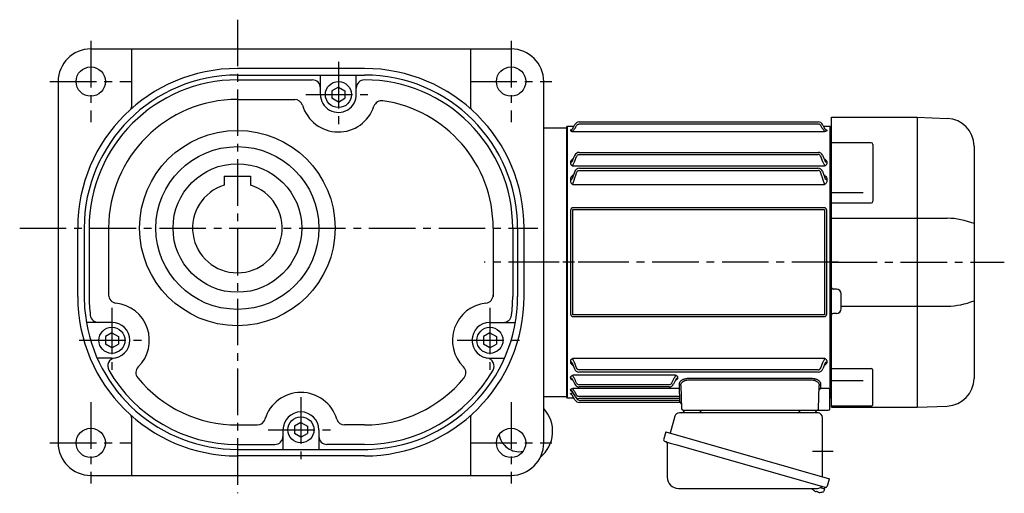
# Model space of a CAD drawing. Extents: x -842 to 1473, y 91 to 1143.
# Drawn here: x 868 to 1473, y 108 to 399 of the extents above; entities that cross this region are included whole.
import ezdxf

# ---------------------------------------------------------------- set-up
doc = ezdxf.new("R2010")
doc.units = 0
doc.header["$LTSCALE"] = 3
doc.header["$MEASUREMENT"] = 0
doc.linetypes.add('sekkei(A2)', pattern=[14.2875, 9.525, -1.5875, 1.5875, -1.5875])
doc.layers.get('0').update_dxf_attribs({"linetype": 'CONTINUOUS'})
doc.layers.add('CENTER', color=3, linetype='sekkei(A2)')

# ---------------------------------------------------------------- blocks, each defined once
blk = doc.blocks.new('A$C60F3761C')
for p, q in [((0.5, -89), (0.5, 89)), ((0.5, 89), (53, 89)), ((53, 89), (53, -89)), ((53.03, 89), (71.59, 88.35)), ((0, -82.99), (0, 83)), ((0.5, 82.97), (0, 82.99)), ((24.91, 73.37), (0.5, 73.37)), ((25.91, 72.37), (25.91, 37.4)), ((88, 71.36), (88, -71.36)), ((20, 42.53), (0.5, 42.53)), ((0.5, 36.4), (24.91, 36.4)), ((0.5, 26.98), (71.59, 26.98)), ((3.5, -16.5), (1.5, -16.5)), ((6.5, -28.5), (6.5, -19.5)), ((6.5, -26.98), (71.59, -26.98)), ((3.5, -31.5), (1.5, -31.5)), ((0.5, -65.36), (24.91, -65.36)), ((25.91, -87.37), (25.91, -66.36)), ((20, -72.98), (0.5, -72.98)), ((0, -82.99), (0.5, -82.97)), ((24.91, -88.37), (0.5, -88.37)), ((0.5, -89), (53, -89)), ((53.03, -89), (71.59, -88.35))]:
    blk.add_line(p, q)
for centre, radius, start, end in [((71, 71.36), 17, 0, 88), ((24.91, 72.37), 1, 0, 90), ((24.91, 37.4), 1, 270, 0), ((71.34, -16.69), 43.67, 67.57909, 89.67335), ((1.5, -15.5), 1, 180, 270), ((3.5, -19.5), 3, 0, 90), ((71.34, 16.69), 43.67, 270.32665, 292.42091), ((3.5, -28.5), 3, 270, 0), ((1.5, -32.5), 1, 90, 180), ((24.91, -66.36), 1, 0, 90), ((71, -71.36), 17, 272, 0), ((24.91, -87.37), 1, 270, 0)]:
    blk.add_arc(centre, radius, start, end)
at = {"layer": 'CENTER'}
blk.add_line((0, 0), (106.57, 0), dxfattribs=at)

msp = doc.modelspace()

# ---------------------------------------------------------------- linework, layer by layer
for p, q in [((911.98, 381), (1169.98, 381)), ((936.98, 381), (936.98, 345.46)), ((1144.98, 381), (1144.98, 345.46)), ((1079.98, 369), (1001.98, 369)), ((1001.98, 365), (1079.98, 365)), ((1052.98, 353), (1052.98, 365)), ((1074.98, 353), (1074.98, 365)), ((891.98, 361), (891.98, 139)), ((1001.98, 362), (1047.98, 362)), ((1063.98, 357.58), (1059.98, 355.27)), ((1063.98, 357.58), (1067.98, 355.27)), ((1189.98, 139), (1189.98, 361)), ((1059.98, 355.27), (1059.98, 350.73)), ((1063.98, 348.42), (1059.98, 350.73)), ((1063.98, 348.42), (1067.98, 350.73)), ((1067.98, 355.27), (1067.98, 350.73)), ((1001.98, 350), (1037.15, 350)), ((1189.98, 332.5), (1204.1, 332.5)), ((1204.1, 333), (1204.6, 333.5)), ((1204.1, 250), (1204.1, 333)), ((1204.6, 333.5), (1208.46, 333.5)), ((1204.6, 166.5), (1204.6, 333.5)), ((1211.72, 334.92), (1358.48, 334.92)), ((1211.74, 336.14), (1358.48, 336.14)), ((1361.74, 333.5), (1365.6, 333.5)), ((1365.6, 333.5), (1366.1, 333)), ((1365.6, 333.5), (1365.6, 171.87)), ((1366.1, 333), (1366.1, 167)), ((1206.38, 331.07), (1206.38, 330.92)), ((1207.82, 330.26), (1362.38, 330.26)), ((1363.82, 331.07), (1363.82, 330.92)), ((1211.72, 316.17), (1358.48, 316.17)), ((1211.85, 317.47), (1358.48, 317.47)), ((1361.08, 315.72), (1362.49, 312.5)), ((1206.38, 311.35), (1206.38, 310.92)), ((1207.71, 312.5), (1207.46, 311.81)), ((1207.75, 312.61), (1207.71, 312.5)), ((1207.82, 309.13), (1362.38, 309.13)), ((1362.49, 312.5), (1362.74, 311.81)), ((1363.82, 311.35), (1363.82, 310.92)), ((993.98, 302.8), (993.98, 297.31)), ((993.98, 302.8), (1009.98, 302.8)), ((1009.98, 302.8), (1009.98, 297.31)), ((1209.1, 305.86), (1207.46, 301.15)), ((1211.72, 306.39), (1358.48, 306.39)), ((1211.88, 307.75), (1358.48, 307.75)), ((1361.1, 305.86), (1362.74, 301.15)), ((1206.38, 300.77), (1206.38, 300.05)), ((1207.82, 297.77), (1362.38, 297.77)), ((1363.82, 300.77), (1363.82, 300.05)), ((1206.52, 281.91), (1206.52, 218.09)), ((1207.85, 217.9), (1207.85, 282.1)), ((1362.03, 283.41), (1208.17, 283.41)), ((1208.17, 282.39), (1362.03, 282.39)), ((1362.36, 282.1), (1362.36, 217.9)), ((1363.68, 218.09), (1363.68, 281.91)), ((903.98, 229), (903.98, 271)), ((907.98, 271), (907.98, 229)), ((910.98, 271), (910.98, 229)), ((922.98, 271), (922.98, 229.84)), ((1158.98, 271), (1158.98, 229)), ((1170.98, 271), (1170.98, 229)), ((1173.98, 271), (1173.98, 229)), ((1177.98, 229), (1177.98, 271)), ((1204.1, 167), (1204.1, 250)), ((1362.03, 217.61), (1208.17, 217.61)), ((924.98, 213), (909.35, 213)), ((1156.98, 213), (1172.61, 213)), ((1208.17, 216.59), (1362.03, 216.59)), ((924.98, 206.58), (920.98, 204.27)), ((924.98, 206.58), (928.98, 204.27)), ((1156.98, 206.58), (1152.98, 204.27)), ((1156.98, 206.58), (1160.98, 204.27)), ((920.98, 204.27), (920.98, 199.73)), ((924.98, 197.42), (920.98, 199.73)), ((924.98, 197.42), (928.98, 199.73)), ((928.98, 204.27), (928.98, 199.73)), ((1152.98, 204.27), (1152.98, 199.73)), ((1156.98, 197.42), (1152.98, 199.73)), ((1156.98, 197.42), (1160.98, 199.73)), ((1160.98, 204.27), (1160.98, 199.73)), ((924.98, 191), (916, 191)), ((1156.98, 191), (1165.96, 191)), ((1206.38, 189.08), (1206.38, 188.65)), ((1207.46, 188.19), (1207.71, 187.5)), ((1207.71, 187.5), (1208.8, 184.5)), ((1362.38, 190.87), (1207.82, 190.87)), ((1362.49, 187.5), (1361.4, 184.5)), ((1362.74, 188.19), (1362.49, 187.5)), ((1363.82, 189.08), (1363.82, 188.65)), ((1358.48, 182.53), (1211.62, 182.53)), ((1358.48, 183.83), (1211.72, 183.83)), ((1206.38, 179.15), (1206.38, 178.9)), ((1207.46, 178.36), (1207.63, 178.01)), ((1207.63, 178.01), (1209.03, 175.08)), ((1270.88, 180.52), (1207.82, 180.52)), ((1271.24, 178.36), (1269.68, 175.08)), ((1271.07, 178.01), (1271.01, 177.87)), ((1272.32, 178.9), (1272.32, 179.15)), ((1354.26, 178.5), (1278.95, 178.5)), ((1278.95, 177.68), (1354.26, 177.68)), ((1206.38, 171.51), (1206.38, 171.34)), ((1209.24, 167.66), (1207.46, 170.75)), ((1273.17, 172.41), (1207.82, 172.41)), ((1208, 169.74), (1207.82, 169.74)), ((1266.98, 174.63), (1211.72, 174.63)), ((1266.97, 173.36), (1211.74, 173.36)), ((1273.2, 170.62), (1273.31, 167.4)), ((1274.07, 174.33), (1274.57, 159.97)), ((1358.64, 159.97), (1359.14, 174.33)), ((1364.6, 172.49), (1360.04, 172.49)), ((1365.6, 171.64), (1365.6, 171.87)), ((1365.6, 160), (1365.6, 171.64)), ((1189.98, 167.5), (1204.1, 167.5)), ((1204.6, 166.5), (1204.1, 167)), ((1208.49, 166.5), (1204.6, 166.5)), ((1206.38, 169.08), (1206.38, 168.93)), ((1209.13, 165.38), (1207.5, 168.26)), ((1209.85, 166.63), (1209.6, 167.09)), ((1273.31, 167.4), (1211.72, 167.4)), ((1273.47, 163.86), (1211.74, 163.86)), ((1273.39, 166.16), (1211.84, 166.16)), ((1273.39, 165.08), (1212.47, 165.08)), ((1273.35, 166.16), (1273.39, 165.08)), ((1273.38, 166.26), (1273.38, 166.23)), ((1273.46, 163.91), (1273.46, 163.89)), ((1366.1, 167), (1365.6, 166.5)), ((1275.57, 159), (1279.56, 159)), ((1279.56, 159), (1353.64, 159)), ((1353.64, 159), (1357.64, 159)), ((1357.64, 159), (1359.63, 159)), ((1359.63, 159), (1364.6, 159)), ((936.98, 154.54), (936.98, 119)), ((1040.98, 151.58), (1036.98, 149.27)), ((1040.98, 151.58), (1044.98, 149.27)), ((1144.98, 154.54), (1144.98, 119)), ((1001.98, 150), (1014.21, 150)), ((1029.98, 147), (1029.98, 135)), ((1036.98, 149.27), (1036.98, 144.73)), ((1044.98, 149.27), (1044.98, 144.73)), ((1051.98, 147), (1051.98, 135)), ((1079.98, 150), (1067.76, 150)), ((1040.98, 142.42), (1036.98, 144.73)), ((1040.98, 142.42), (1044.98, 144.73)), ((1001.98, 138), (1024.98, 138)), ((1001.98, 135), (1081.98, 135)), ((1079.98, 138), (1056.98, 138)), ((1079.98, 131), (1001.98, 131)), ((911.98, 119), (1169.98, 119)), ((1355.89, 109.7), (1355.88, 109.68)), ((1356.9, 109.15), (1357.24, 109.05)), ((1357.24, 109.05), (1357.31, 109.29)), ((1358.3, 109.01), (1358.23, 108.77)), ((1359.68, 111.49), (1362.41, 110.71)), ((1362.41, 110.71), (1361.98, 109.23)), ((1362.48, 111.73), (1362.21, 110.77)), ((1358.23, 108.77), (1358.57, 108.67)), ((1359.71, 108.58), (1359.71, 108.6))]:
    msp.add_line(p, q)
at = {"color": 7, "linetype": 'Continuous', "lineweight": 25}
for p, q in [((1358.29, 157.5), (1273.37, 157.5)), ((1270.48, 155.32), (1267.55, 144.98)), ((1361.1, 118.16), (1361.1, 154.5)), ((1264.88, 145.75), (1263.64, 141.43)), ((1264.88, 145.75), (1365.33, 116.95)), ((1265.78, 138.86), (1265.78, 117.95)), ((1271.74, 137.75), (1362.48, 111.73)), ((1364.09, 112.62), (1365.33, 116.95)), ((1272.78, 110.95), (1356.99, 110.95))]:
    msp.add_line(p, q, dxfattribs=at)
at = {"flags": 128}
for points in [[(1273.07, 175.19), (1273.1, 174.21), (1273.13, 173.28), (1273.17, 172.41)], [(1273.17, 172.41), (1273.17, 172.23), (1273.17, 171.99), (1273.18, 171.7), (1273.18, 171.37), (1273.19, 171), (1273.2, 170.62)], [(1360.04, 172.49), (1360.07, 173.34), (1360.1, 174.24), (1360.14, 175.19)], [(1273.31, 167.4), (1273.32, 167.15), (1273.34, 166.91), (1273.35, 166.7), (1273.36, 166.51), (1273.37, 166.37), (1273.38, 166.26)], [(1273.38, 166.23), (1273.38, 166.18), (1273.39, 166.16)], [(1273.39, 165.08), (1273.4, 164.85), (1273.42, 164.63), (1273.43, 164.43), (1273.44, 164.25), (1273.45, 164.1), (1273.46, 163.99), (1273.46, 163.91)], [(1273.46, 163.89), (1273.47, 163.86), (1273.47, 163.86)]]:
    msp.add_lwpolyline(points, dxfattribs=at)
at = {"color": 7, "linetype": 'Continuous', "lineweight": 25, "flags": 128}
msp.add_lwpolyline([(1264.53, 139.82), (1264.58, 139.8), (1264.74, 139.76), (1265, 139.68), (1265.35, 139.58), (1265.8, 139.45), (1266.34, 139.3), (1266.96, 139.12), (1267.64, 138.92), (1268.39, 138.71), (1269.18, 138.48), (1270.01, 138.25), (1270.87, 138), (1271.74, 137.75)], dxfattribs=at)
for centre, radius in [((911.98, 361), 9), ((1169.98, 361), 9), ((1063.98, 353), 8), ((1001.98, 271), 60), ((1001.98, 271), 50), ((1001.98, 271), 39.5), ((924.98, 202), 8), ((1156.98, 202), 8), ((1040.98, 147), 8), ((911.98, 139), 9), ((1169.98, 139), 9)]:
    msp.add_circle(centre, radius)
for centre, radius, start, end in [((911.98, 361), 20, 90, 179.9944), ((1169.98, 361), 20, 0, 90), ((1001.98, 271), 98, 90, 180), ((1079.98, 271), 98, 0, 90), ((1001.98, 271), 94, 90, 180), ((1079.98, 271), 94, 0, 90), ((1001.98, 271), 91, 90, 180), ((1047.98, 357), 5, 0, 90), ((1079.98, 357), 5, 90, 180), ((1079.98, 271), 91, 0, 89.99967), ((1063.98, 353), 11, 180, 1.88166), ((1001.98, 271), 79, 90, 180), ((934.48, 345.46), 2.5, 312.1939, 0), ((1037.15, 345), 5, 16.59887, 90), ((1063.98, 353), 23, 196.59911, 341.76361), ((1090.57, 344.24), 5, 81.76891, 161.7643), ((1079.98, 271), 79, 0, 81.7693), ((1147.48, 345.46), 2.5, 180, 227.80609), ((1211.74, 333.14), 3, 90, 150.49081), ((1358.46, 333.14), 3, 29.50918, 89.99998), ((1211.85, 314.47), 3, 90, 155.39882), ((1358.36, 314.47), 3, 24.60116, 89.99998), ((1211.88, 304.75), 3, 90, 158.16171), ((1358.32, 304.75), 3, 21.83828, 89.99998), ((1001.98, 271), 27.5, 106.9124, 73.08755), ((927.98, 229.84), 5, 180, 263.8501), ((1153.98, 229.84), 5, 276.1499, 0), ((1001.98, 229), 98, 180, 270), ((1001.98, 229), 94, 180, 187.10001), ((1001.98, 229), 91, 180, 187.3493), ((924.98, 202), 23, 314.80716, 83.85001), ((1079.98, 229), 98, 270, 0), ((1079.98, 229), 94, 270, 0), ((1156.98, 202), 23, 96.15121, 225.19341), ((1079.98, 229), 91, 352.65097, 0), ((1001.98, 229), 94, 187.09979, 270), ((916.69, 218), 5, 187.3493, 270), ((924.98, 202), 11, 270, 90), ((1156.98, 202), 11, 90, 270), ((1165.27, 218), 5, 270, 352.65079), ((927.4, 186.18), 5, 98.68579, 209.8589), ((1154.56, 186.18), 5, 330.14142, 81.315), ((1001.98, 229), 91, 209.8589, 270), ((944.71, 182.13), 5, 134.8047, 219.2953), ((1079.98, 229), 91, 270, 330.14151), ((1137.25, 182.13), 5, 320.70526, 45.19283), ((1211.62, 185.53), 3, 199.98189, 270), ((1358.58, 185.53), 3, 270, 340.01811), ((1001.98, 229), 79, 219.2954, 270), ((1079.98, 229), 79, 270, 320.70499), ((1040.98, 147), 23, 16.60066, 163.39951), ((1211.74, 176.36), 3, 205.44605, 270), ((1266.97, 176.36), 3, 270, 334.55561), ((1360, 171.53), 0.963, 87.70865, 175.87548), ((1211.74, 166.86), 3, 209.49179, 270), ((1211.84, 169.16), 3, 209.97481, 270), ((1212.47, 168.08), 3, 209.07557, 270), ((1273.47, 162.86), 1, 2, 90.1462), ((1040.98, 147), 11, 0, 180), ((1174.98, 146.08), 20.5, 309.19091, 42.97028), ((1275.57, 160), 1, 182, 270), ((1357.64, 160), 1, 270, 358), ((1364.6, 160), 1, 270, 0), ((934.48, 154.54), 2.5, 0, 47.80609), ((1014.15, 155), 5, 270, 343.39801), ((1067.81, 155), 5, 196.6013, 270), ((1147.48, 154.54), 2.5, 132.19391, 180), ((911.98, 139), 20, 180, 270), ((1024.98, 143), 5, 270, 0), ((1056.98, 143), 5, 180, 270), ((1174.98, 146.08), 12.5, 188.70166, 280.81055), ((1169.98, 139), 20, 270, 0), ((1359.5, 115.08), 6.5, 219.44083, 236.13313), ((1359.5, 115.08), 6.48, 236.16058, 246.29895), ((1359.78, 116.03), 7.18, 249.88141, 258.11002), ((1359.5, 115.08), 6.5, 271.8583, 290.35408), ((1361.64, 109.32), 0.36, 290.35408, 343.99571), ((1359.5, 115.08), 6.48, 261.69248, 271.83085)]:
    msp.add_arc(centre, radius, start, end)
at = {"color": 7, "linetype": 'Continuous', "lineweight": 25}
for centre, radius, start, end in [((1273.37, 154.5), 3, 90, 164.17647), ((1274.6, 159.5), 2, 270, 345.52249), ((1287.6, 159.5), 2, 194.47751, 270), ((1345.6, 159.5), 2, 270, 345.52249), ((1358.6, 159.47), 2, 193.73718, 264.26083), ((1358.1, 154.5), 3, 0, 84.26083), ((1264.89, 141.07), 1.3, 164, 254), ((1264.98, 138.86), 0.8, 0, 74), ((1272.78, 117.95), 7, 180, 270), ((1356.99, 117.95), 7, 270, 301.53344), ((1361.07, 111.3), 0.8, 74, 121.53344), ((1362.84, 112.98), 1.3, 254, 344)]:
    msp.add_arc(centre, radius, start, end, dxfattribs=at)
for points, knots in [([(1207.46, 331.67), (1207.87, 332.4), (1208.28, 333.12), (1208.69, 333.85), (1208.84, 334.1), (1208.98, 334.35), (1209.12, 334.61), (1209.12, 334.61), (1209.13, 334.62), (1209.13, 334.62)], [0, 0, 0, 0, 0.0025, 0.0025, 0.0025, 0.003373184, 0.003373184, 0.003373184, 0.003386939, 0.003386939, 0.003386939, 0.003386939]), ([(1210.2, 334.01), (1210.28, 334.14), (1210.37, 334.27), (1210.59, 334.49), (1210.71, 334.59), (1210.97, 334.75), (1211.11, 334.81), (1211.41, 334.89), (1211.56, 334.92), (1211.72, 334.92)], [0, 0, 0, 0, 0.25, 0.25, 0.5, 0.5, 0.75, 0.75, 1, 1, 1, 1]), ([(1360, 334.01), (1359.92, 334.14), (1359.83, 334.27), (1359.62, 334.49), (1359.49, 334.59), (1359.23, 334.75), (1359.09, 334.81), (1358.79, 334.89), (1358.64, 334.92), (1358.48, 334.92)], [0, 0, 0, 0, 0.25, 0.25, 0.5, 0.5, 0.75, 0.75, 1, 1, 1, 1]), ([(1362.74, 331.67), (1362.33, 332.4), (1361.92, 333.12), (1361.51, 333.85), (1361.37, 334.1), (1361.22, 334.35), (1361.08, 334.61), (1361.08, 334.61), (1361.08, 334.62), (1361.07, 334.62)], [0, 0, 0, 0, 0.0025, 0.0025, 0.0025, 0.003373184, 0.003373184, 0.003373184, 0.003386939, 0.003386939, 0.003386939, 0.003386939]), ([(1206.38, 331.07), (1206.6, 331.07), (1206.82, 331.12), (1207.19, 331.33), (1207.35, 331.49), (1207.46, 331.67)], [0, 0, 0, 0, 0.5, 0.5, 1, 1, 1, 1]), ([(1207.32, 331.48), (1207.06, 331.45), (1206.73, 331.35), (1206.43, 331.21), (1206.39, 331.11), (1206.38, 331.07)], [0.1207452, 0.1207452, 0.1207452, 0.1207452, 0.5094157, 0.7569094, 1, 1, 1, 1]), ([(1206.38, 330.92), (1206.38, 330.86), (1206.41, 330.8), (1206.54, 330.67), (1206.63, 330.61), (1206.88, 330.49), (1207.03, 330.44), (1207.3, 330.36), (1207.4, 330.34), (1207.6, 330.3), (1207.71, 330.28), (1207.82, 330.26)], [0, 0, 0, 0, 0.25, 0.25, 0.5, 0.5, 0.75, 0.75, 0.875, 0.875, 1, 1, 1, 1]), ([(1207.82, 330.26), (1207.82, 330.33), (1207.87, 330.44), (1207.99, 330.65), (1208.03, 330.72), (1208.14, 330.88), (1208.2, 330.96), (1208.39, 331.21), (1208.53, 331.39), (1208.83, 331.75), (1208.99, 331.93), (1209.15, 332.11)], [0, 0, 0, 0, 0.25, 0.25, 0.375, 0.375, 0.5, 0.5, 0.75, 0.75, 1, 1, 1, 1]), ([(1362.38, 330.26), (1362.38, 330.33), (1362.33, 330.44), (1362.22, 330.65), (1362.17, 330.72), (1362.06, 330.88), (1362, 330.96), (1361.82, 331.21), (1361.67, 331.39), (1361.37, 331.75), (1361.21, 331.93), (1361.05, 332.11)], [0, 0, 0, 0, 0.25, 0.25, 0.375, 0.375, 0.5, 0.5, 0.75, 0.75, 1, 1, 1, 1]), ([(1363.82, 330.92), (1363.82, 330.86), (1363.79, 330.8), (1363.67, 330.67), (1363.57, 330.61), (1363.33, 330.49), (1363.17, 330.44), (1362.9, 330.36), (1362.81, 330.34), (1362.6, 330.3), (1362.49, 330.28), (1362.38, 330.26)], [0, 0, 0, 0, 0.25, 0.25, 0.5, 0.5, 0.75, 0.75, 0.875, 0.875, 1, 1, 1, 1]), ([(1363.82, 331.07), (1363.6, 331.07), (1363.39, 331.12), (1363.01, 331.33), (1362.85, 331.49), (1362.74, 331.67)], [0, 0, 0, 0, 0.5, 0.5, 1, 1, 1, 1]), ([(1362.88, 331.48), (1363.14, 331.45), (1363.47, 331.35), (1363.78, 331.21), (1363.81, 331.11), (1363.82, 331.07)], [0.1207452, 0.1207452, 0.1207452, 0.1207452, 0.5094157, 0.7569094, 1, 1, 1, 1]), ([(1207.75, 312.61), (1207.92, 313.01), (1208.3, 313.95), (1208.79, 315), (1209.07, 315.61), (1209.08, 315.64), (1209.1, 315.68), (1209.12, 315.72)], [0, 0, 0, 0, 0.421718, 1, 1, 1, 1.036293, 1.036293, 1.036293, 1.036293]), ([(1210.2, 314.97), (1210.34, 315.29), (1210.53, 315.58), (1210.92, 315.91), (1211.06, 316.01), (1211.38, 316.14), (1211.55, 316.17), (1211.72, 316.17)], [0, 0, 0, 0, 0.5, 0.5, 0.75, 0.75, 1, 1, 1, 1]), ([(1360, 314.97), (1359.87, 315.29), (1359.67, 315.58), (1359.29, 315.91), (1359.14, 316.01), (1358.82, 316.14), (1358.66, 316.17), (1358.48, 316.17)], [0, 0, 0, 0, 0.5, 0.5, 0.75, 0.75, 1, 1, 1, 1]), ([(1208.06, 313.35), (1207.84, 313.26), (1207.26, 313), (1206.75, 312.45), (1206.43, 311.86), (1206.4, 311.52), (1206.38, 311.35)], [0, 0, 0, 0, 0.220009, 0.582166, 0.794438, 1, 1, 1, 1]), ([(1206.38, 311.35), (1206.6, 311.35), (1206.82, 311.4), (1207.19, 311.56), (1207.35, 311.67), (1207.46, 311.81)], [0, 0, 0, 0, 0.5, 0.5, 1, 1, 1, 1]), ([(1206.49, 310.34), (1206.54, 310.21), (1206.6, 310.09), (1206.77, 309.86), (1206.86, 309.75), (1207.09, 309.54), (1207.22, 309.44), (1207.43, 309.31), (1207.51, 309.27), (1207.66, 309.2), (1207.74, 309.16), (1207.82, 309.13)], [0, 0, 0, 0, 0.25, 0.25, 0.5, 0.5, 0.75, 0.75, 0.875, 0.875, 1, 1, 1, 1]), ([(1207.82, 309.13), (1207.82, 309.23), (1207.84, 309.33), (1207.89, 309.55), (1207.93, 309.67), (1208.07, 310.02), (1208.2, 310.25), (1208.35, 310.48)], [0, 0, 0, 0, 0.25, 0.25, 0.5, 0.5, 1, 1, 1, 1]), ([(1362.38, 309.13), (1362.38, 309.23), (1362.37, 309.33), (1362.32, 309.55), (1362.28, 309.67), (1362.13, 310.02), (1362.01, 310.25), (1361.86, 310.48)], [0, 0, 0, 0, 0.25, 0.25, 0.5, 0.5, 1, 1, 1, 1]), ([(1362.14, 313.35), (1362.36, 313.26), (1362.94, 313), (1363.46, 312.45), (1363.78, 311.86), (1363.81, 311.52), (1363.82, 311.35)], [0, 0, 0, 0, 0.220009, 0.582166, 0.794438, 1, 1, 1, 1]), ([(1363.71, 310.34), (1363.66, 310.21), (1363.6, 310.09), (1363.44, 309.86), (1363.34, 309.75), (1363.11, 309.54), (1362.98, 309.44), (1362.77, 309.31), (1362.7, 309.27), (1362.54, 309.2), (1362.46, 309.16), (1362.38, 309.13)], [0, 0, 0, 0, 0.25, 0.25, 0.5, 0.5, 0.75, 0.75, 0.875, 0.875, 1, 1, 1, 1]), ([(1363.82, 311.35), (1363.6, 311.35), (1363.39, 311.4), (1363.01, 311.56), (1362.85, 311.67), (1362.74, 311.81)], [0, 0, 0, 0, 0.5, 0.5, 1, 1, 1, 1]), ([(1208.27, 303.73), (1207.96, 303.52), (1207.27, 303.07), (1206.56, 302.04), (1206.44, 301.21), (1206.38, 300.77)], [0, 0, 0, 0, 0.279154, 0.619545, 1, 1, 1, 1]), ([(1210.2, 304.97), (1210.27, 305.14), (1210.34, 305.31), (1210.52, 305.63), (1210.63, 305.78), (1210.88, 306.05), (1211.02, 306.17), (1211.27, 306.3), (1211.36, 306.33), (1211.54, 306.38), (1211.63, 306.39), (1211.72, 306.39)], [0, 0, 0, 0, 0.25, 0.25, 0.5, 0.5, 0.75, 0.75, 0.875, 0.875, 1, 1, 1, 1]), ([(1360, 304.97), (1359.94, 305.14), (1359.86, 305.31), (1359.68, 305.63), (1359.58, 305.78), (1359.33, 306.05), (1359.18, 306.17), (1358.93, 306.3), (1358.85, 306.33), (1358.67, 306.38), (1358.58, 306.39), (1358.48, 306.39)], [0, 0, 0, 0, 0.25, 0.25, 0.5, 0.5, 0.75, 0.75, 0.875, 0.875, 1, 1, 1, 1]), ([(1361.94, 303.73), (1362.25, 303.52), (1362.93, 303.07), (1363.64, 302.04), (1363.76, 301.21), (1363.82, 300.77)], [0, 0, 0, 0, 0.279154, 0.619545, 1, 1, 1, 1]), ([(1206.38, 300.77), (1206.6, 300.77), (1206.82, 300.81), (1207.19, 300.94), (1207.35, 301.04), (1207.46, 301.15)], [0, 0, 0, 0, 0.5, 0.5, 1, 1, 1, 1]), ([(1206.38, 300.05), (1206.38, 299.8), (1206.41, 299.54), (1206.54, 299.04), (1206.64, 298.8), (1206.8, 298.58)], [0, 0, 0, 0, 0.5, 0.5, 1, 1, 1, 1]), ([(1206.8, 298.58), (1206.93, 298.41), (1207.07, 298.26), (1207.33, 298.05), (1207.42, 297.99), (1207.61, 297.87), (1207.72, 297.82), (1207.82, 297.77)], [0, 0, 0, 0, 0.5, 0.5, 0.75, 0.75, 1, 1, 1, 1]), ([(1207.82, 297.77), (1207.82, 297.85), (1207.83, 297.94), (1207.86, 298.12), (1207.88, 298.21), (1207.96, 298.48), (1208.04, 298.67), (1208.13, 298.84)], [0, 0, 0, 0, 0.25, 0.25, 0.5, 0.5, 1, 1, 1, 1]), ([(1362.38, 297.77), (1362.38, 297.85), (1362.37, 297.94), (1362.34, 298.12), (1362.32, 298.21), (1362.24, 298.48), (1362.16, 298.67), (1362.07, 298.84)], [0, 0, 0, 0, 0.25, 0.25, 0.5, 0.5, 1, 1, 1, 1]), ([(1363.4, 298.58), (1363.28, 298.41), (1363.13, 298.26), (1362.87, 298.05), (1362.78, 297.99), (1362.59, 297.87), (1362.48, 297.82), (1362.38, 297.77)], [0, 0, 0, 0, 0.5, 0.5, 0.75, 0.75, 1, 1, 1, 1]), ([(1363.82, 300.77), (1363.6, 300.77), (1363.39, 300.81), (1363.01, 300.94), (1362.85, 301.04), (1362.74, 301.15)], [0, 0, 0, 0, 0.5, 0.5, 1, 1, 1, 1]), ([(1363.82, 300.05), (1363.82, 299.8), (1363.8, 299.54), (1363.67, 299.04), (1363.57, 298.8), (1363.4, 298.58)], [0, 0, 0, 0, 0.5, 0.5, 1, 1, 1, 1]), ([(1208.17, 283.41), (1207.95, 283.41), (1207.73, 283.38), (1207.43, 283.28), (1207.33, 283.23), (1207.15, 283.13), (1207.06, 283.07), (1206.91, 282.93), (1206.84, 282.85), (1206.72, 282.68), (1206.67, 282.59), (1206.6, 282.4), (1206.57, 282.31), (1206.53, 282.11), (1206.52, 282.01), (1206.52, 281.91)], [0, 0, 0, 0, 0.25, 0.25, 0.375, 0.375, 0.5, 0.5, 0.625, 0.625, 0.75, 0.75, 0.875, 0.875, 1, 1, 1, 1]), ([(1207.85, 282.1), (1207.85, 282.14), (1207.85, 282.18), (1207.87, 282.26), (1207.89, 282.3), (1207.95, 282.36), (1208, 282.37), (1208.08, 282.39), (1208.12, 282.39), (1208.17, 282.39)], [0, 0, 0, 0, 0.25, 0.25, 0.5, 0.5, 0.75, 0.75, 1, 1, 1, 1]), ([(1363.68, 281.91), (1363.68, 282.11), (1363.64, 282.31), (1363.49, 282.69), (1363.37, 282.86), (1363.14, 283.07), (1363.05, 283.13), (1362.87, 283.24), (1362.77, 283.28), (1362.57, 283.35), (1362.46, 283.37), (1362.25, 283.41), (1362.14, 283.41), (1362.03, 283.41)], [0, 0, 0, 0, 0.25, 0.25, 0.5, 0.5, 0.625, 0.625, 0.75, 0.75, 0.875, 0.875, 1, 1, 1, 1]), ([(1362.03, 282.39), (1362.08, 282.39), (1362.12, 282.39), (1362.21, 282.37), (1362.25, 282.36), (1362.31, 282.3), (1362.33, 282.26), (1362.35, 282.18), (1362.36, 282.14), (1362.36, 282.1)], [0, 0, 0, 0, 0.25, 0.25, 0.5, 0.5, 0.75, 0.75, 1, 1, 1, 1]), ([(1206.52, 218.09), (1206.52, 217.89), (1206.56, 217.69), (1206.71, 217.31), (1206.83, 217.14), (1207.06, 216.93), (1207.15, 216.87), (1207.33, 216.76), (1207.43, 216.72), (1207.63, 216.65), (1207.74, 216.63), (1207.95, 216.59), (1208.06, 216.59), (1208.17, 216.59)], [0, 0, 0, 0, 0.25, 0.25, 0.5, 0.5, 0.625, 0.625, 0.75, 0.75, 0.875, 0.875, 1, 1, 1, 1]), ([(1208.17, 217.61), (1208.12, 217.61), (1208.08, 217.61), (1208, 217.63), (1207.95, 217.64), (1207.89, 217.7), (1207.87, 217.74), (1207.85, 217.82), (1207.85, 217.86), (1207.85, 217.9)], [0, 0, 0, 0, 0.25, 0.25, 0.5, 0.5, 0.75, 0.75, 1, 1, 1, 1]), ([(1362.03, 216.59), (1362.25, 216.59), (1362.47, 216.62), (1362.78, 216.72), (1362.87, 216.77), (1363.06, 216.87), (1363.14, 216.93), (1363.3, 217.07), (1363.36, 217.15), (1363.48, 217.32), (1363.53, 217.41), (1363.61, 217.6), (1363.63, 217.69), (1363.67, 217.89), (1363.68, 217.99), (1363.68, 218.09)], [0, 0, 0, 0, 0.25, 0.25, 0.375, 0.375, 0.5, 0.5, 0.625, 0.625, 0.75, 0.75, 0.875, 0.875, 1, 1, 1, 1]), ([(1362.36, 217.9), (1362.36, 217.86), (1362.35, 217.82), (1362.33, 217.74), (1362.31, 217.7), (1362.25, 217.64), (1362.21, 217.63), (1362.12, 217.61), (1362.08, 217.61), (1362.03, 217.61)], [0, 0, 0, 0, 0.25, 0.25, 0.5, 0.5, 0.75, 0.75, 1, 1, 1, 1]), ([(1206.38, 188.65), (1206.4, 188.48), (1206.43, 188.14), (1206.75, 187.55), (1207.25, 187.01), (1207.81, 186.75), (1208.02, 186.66)], [0, 0, 0, 0, 0.2044108, 0.4155389, 0.7757065, 0.9810041, 0.9810041, 0.9810041, 0.9810041]), ([(1207.46, 188.19), (1207.35, 188.33), (1207.19, 188.44), (1206.82, 188.6), (1206.6, 188.65), (1206.38, 188.65)], [0, 0, 0, 0, 0.5, 0.5, 1, 1, 1, 1]), ([(1206.49, 189.66), (1206.54, 189.79), (1206.6, 189.91), (1206.77, 190.14), (1206.86, 190.25), (1207.09, 190.46), (1207.22, 190.56), (1207.43, 190.69), (1207.51, 190.73), (1207.66, 190.8), (1207.74, 190.84), (1207.82, 190.87)], [0, 0, 0, 0, 0.25, 0.25, 0.5, 0.5, 0.75, 0.75, 0.875, 0.875, 1, 1, 1, 1]), ([(1208.35, 189.52), (1208.2, 189.75), (1208.07, 189.98), (1207.93, 190.33), (1207.89, 190.45), (1207.84, 190.67), (1207.82, 190.77), (1207.82, 190.87)], [0, 0, 0, 0, 0.5, 0.5, 0.75, 0.75, 1, 1, 1, 1]), ([(1361.86, 189.52), (1362.01, 189.75), (1362.14, 189.98), (1362.28, 190.33), (1362.31, 190.45), (1362.37, 190.67), (1362.38, 190.77), (1362.38, 190.87)], [0, 0, 0, 0, 0.5, 0.5, 0.75, 0.75, 1, 1, 1, 1]), ([(1363.82, 188.65), (1363.81, 188.48), (1363.78, 188.14), (1363.46, 187.55), (1362.95, 187.01), (1362.39, 186.75), (1362.19, 186.66)], [0, 0, 0, 0, 0.2044108, 0.4155389, 0.7757065, 0.9810041, 0.9810041, 0.9810041, 0.9810041]), ([(1363.71, 189.66), (1363.66, 189.79), (1363.6, 189.91), (1363.44, 190.14), (1363.34, 190.25), (1363.11, 190.46), (1362.98, 190.56), (1362.77, 190.69), (1362.7, 190.73), (1362.54, 190.8), (1362.46, 190.84), (1362.38, 190.87)], [0, 0, 0, 0, 0.25, 0.25, 0.5, 0.5, 0.75, 0.75, 0.875, 0.875, 1, 1, 1, 1]), ([(1362.74, 188.19), (1362.85, 188.33), (1363.01, 188.44), (1363.39, 188.6), (1363.6, 188.65), (1363.82, 188.65)], [0, 0, 0, 0, 0.5, 0.5, 1, 1, 1, 1]), ([(1211.72, 183.83), (1211.55, 183.83), (1211.38, 183.86), (1211.06, 183.99), (1210.92, 184.09), (1210.53, 184.42), (1210.34, 184.71), (1210.2, 185.03)], [0, 0, 0, 0, 0.25, 0.25, 0.5, 0.5, 1, 1, 1, 1]), ([(1358.48, 183.83), (1358.66, 183.83), (1358.82, 183.86), (1359.14, 183.99), (1359.29, 184.09), (1359.67, 184.42), (1359.87, 184.71), (1360, 185.03)], [0, 0, 0, 0, 0.25, 0.25, 0.5, 0.5, 1, 1, 1, 1]), ([(1206.38, 179.15), (1206.38, 179.28), (1206.41, 179.42), (1206.54, 179.68), (1206.63, 179.81), (1206.88, 180.05), (1207.03, 180.17), (1207.3, 180.32), (1207.4, 180.36), (1207.6, 180.45), (1207.71, 180.49), (1207.82, 180.52)], [0, 0, 0, 0, 0.25, 0.25, 0.5, 0.5, 0.75, 0.75, 0.875, 0.875, 1, 1, 1, 1]), ([(1206.38, 178.9), (1206.4, 178.78), (1206.43, 178.54), (1206.76, 178.14), (1207.2, 177.82), (1207.65, 177.69), (1207.77, 177.66)], [0, 0, 0, 0, 0.230391, 0.467963, 0.864101, 1, 1, 1, 1]), ([(1206.38, 178.9), (1206.59, 178.9), (1206.81, 178.85), (1207.2, 178.66), (1207.36, 178.52), (1207.46, 178.36)], [0, 0, 0, 0, 0.5, 0.5, 1, 1, 1, 1]), ([(1208.63, 178.93), (1208.52, 179.07), (1208.42, 179.21), (1208.23, 179.49), (1208.14, 179.63), (1207.99, 179.91), (1207.93, 180.05), (1207.85, 180.31), (1207.82, 180.42), (1207.82, 180.52)], [0, 0, 0, 0, 0.25, 0.25, 0.5, 0.5, 0.75, 0.75, 1, 1, 1, 1]), ([(1211.72, 174.63), (1211.56, 174.63), (1211.4, 174.65), (1211.09, 174.76), (1210.95, 174.83), (1210.55, 175.11), (1210.35, 175.37), (1210.2, 175.66)], [0, 0, 0, 0, 0.25, 0.25, 0.5, 0.5, 1, 1, 1, 1]), ([(1268.5, 175.66), (1268.43, 175.52), (1268.34, 175.38), (1268.14, 175.13), (1268.02, 175.02), (1267.76, 174.83), (1267.61, 174.76), (1267.31, 174.65), (1267.15, 174.63), (1266.98, 174.63)], [0, 0, 0, 0, 0.25, 0.25, 0.5, 0.5, 0.75, 0.75, 1, 1, 1, 1]), ([(1270.88, 180.52), (1270.88, 180.42), (1270.86, 180.31), (1270.77, 180.05), (1270.71, 179.92), (1270.56, 179.63), (1270.47, 179.49), (1270.28, 179.21), (1270.18, 179.07), (1270.07, 178.93)], [0, 0, 0, 0, 0.25, 0.25, 0.5, 0.5, 0.75, 0.75, 1, 1, 1, 1]), ([(1272.32, 179.15), (1272.32, 179.28), (1272.29, 179.42), (1272.17, 179.68), (1272.07, 179.81), (1271.83, 180.05), (1271.67, 180.17), (1271.4, 180.32), (1271.31, 180.36), (1271.1, 180.45), (1270.99, 180.49), (1270.88, 180.52)], [0, 0, 0, 0, 0.25, 0.25, 0.5, 0.5, 0.75, 0.75, 0.875, 0.875, 1, 1, 1, 1]), ([(1270.93, 177.66), (1271.05, 177.69), (1271.5, 177.82), (1271.94, 178.14), (1272.27, 178.54), (1272.31, 178.78), (1272.32, 178.9)], [0, 0, 0, 0, 0.136957, 0.532609, 0.769864, 1, 1, 1, 1]), ([(1271.24, 178.36), (1271.34, 178.52), (1271.5, 178.66), (1271.89, 178.85), (1272.11, 178.9), (1272.32, 178.9)], [0, 0, 0, 0, 0.5, 0.5, 1, 1, 1, 1]), ([(1278.95, 178.5), (1278.73, 178.5), (1278.52, 178.5), (1278.1, 178.47), (1277.89, 178.45), (1277.28, 178.37), (1276.9, 178.29), (1276.34, 178.14), (1276.16, 178.09), (1275.81, 177.97), (1275.64, 177.9), (1275.16, 177.7), (1274.87, 177.55), (1274.35, 177.22), (1274.12, 177.05), (1273.73, 176.7), (1273.57, 176.51), (1273.18, 175.94), (1273.05, 175.57), (1273.07, 175.19)], [0, 0, 0, 0, 0.0625, 0.0625, 0.125, 0.125, 0.25, 0.25, 0.3125, 0.3125, 0.375, 0.375, 0.5, 0.5, 0.625, 0.625, 0.75, 0.75, 1, 1, 1, 1]), ([(1274.07, 174.33), (1274.05, 174.71), (1274.15, 175.08), (1274.46, 175.64), (1274.58, 175.83), (1274.89, 176.19), (1275.08, 176.36), (1275.39, 176.61), (1275.51, 176.69), (1275.74, 176.84), (1275.87, 176.92), (1276.13, 177.06), (1276.27, 177.12), (1276.56, 177.25), (1276.71, 177.31), (1277.18, 177.46), (1277.51, 177.55), (1278.22, 177.66), (1278.58, 177.69), (1278.95, 177.68)], [0, 0, 0, 0, 0.25, 0.25, 0.375, 0.375, 0.5, 0.5, 0.5625, 0.5625, 0.625, 0.625, 0.6875, 0.6875, 0.75, 0.75, 0.875, 0.875, 1, 1, 1, 1]), ([(1360.14, 175.19), (1360.15, 175.57), (1360.03, 175.94), (1359.63, 176.51), (1359.47, 176.69), (1359.18, 176.96), (1359.07, 177.05), (1358.84, 177.22), (1358.72, 177.31), (1358.33, 177.55), (1358.04, 177.7), (1357.56, 177.91), (1357.39, 177.97), (1357.04, 178.09), (1356.86, 178.14), (1356.49, 178.24), (1356.3, 178.29), (1355.91, 178.37), (1355.7, 178.4), (1355.09, 178.48), (1354.68, 178.5), (1354.26, 178.5)], [0, 0, 0, 0, 0.25, 0.25, 0.375, 0.375, 0.4375, 0.4375, 0.5, 0.5, 0.625, 0.625, 0.6875, 0.6875, 0.75, 0.75, 0.8125, 0.8125, 0.875, 0.875, 1, 1, 1, 1]), ([(1354.26, 177.68), (1354.62, 177.69), (1354.98, 177.66), (1355.5, 177.58), (1355.67, 177.54), (1356.01, 177.46), (1356.17, 177.41), (1356.48, 177.31), (1356.63, 177.25), (1356.92, 177.13), (1357.06, 177.06), (1357.46, 176.85), (1357.7, 176.7), (1358.12, 176.36), (1358.31, 176.19), (1358.62, 175.83), (1358.75, 175.65), (1359.05, 175.08), (1359.15, 174.71), (1359.14, 174.33)], [0, 0, 0, 0, 0.125, 0.125, 0.1875, 0.1875, 0.25, 0.25, 0.3125, 0.3125, 0.375, 0.375, 0.5, 0.5, 0.625, 0.625, 0.75, 0.75, 1, 1, 1, 1]), ([(1206.38, 171.51), (1206.38, 171.6), (1206.41, 171.68), (1206.54, 171.86), (1206.63, 171.94), (1206.88, 172.1), (1207.03, 172.17), (1207.3, 172.27), (1207.4, 172.3), (1207.6, 172.36), (1207.71, 172.39), (1207.82, 172.41)], [0, 0, 0, 0, 0.25, 0.25, 0.5, 0.5, 0.75, 0.75, 0.875, 0.875, 1, 1, 1, 1]), ([(1206.38, 171.34), (1206.4, 171.27), (1206.43, 171.13), (1206.75, 170.91), (1207.13, 170.75), (1207.46, 170.69), (1207.5, 170.69)], [0, 0, 0, 0, 0.2445968, 0.4950162, 0.9067402, 0.9558541, 0.9558541, 0.9558541, 0.9558541]), ([(1206.38, 171.34), (1206.59, 171.34), (1206.81, 171.28), (1207.2, 171.07), (1207.36, 170.92), (1207.46, 170.75)], [0, 0, 0, 0, 0.5, 0.5, 1, 1, 1, 1]), ([(1206.38, 169.08), (1206.38, 169.14), (1206.41, 169.2), (1206.54, 169.33), (1206.63, 169.39), (1206.88, 169.51), (1207.03, 169.56), (1207.3, 169.64), (1207.4, 169.66), (1207.6, 169.7), (1207.71, 169.72), (1207.82, 169.74)], [0, 0, 0, 0, 0.25, 0.25, 0.5, 0.5, 0.75, 0.75, 0.875, 0.875, 1, 1, 1, 1]), ([(1208.98, 170.62), (1208.83, 170.79), (1208.69, 170.95), (1208.43, 171.29), (1208.3, 171.46), (1208.14, 171.7), (1208.09, 171.78), (1208, 171.93), (1207.96, 172), (1207.86, 172.21), (1207.82, 172.33), (1207.82, 172.41)], [0, 0, 0, 0, 0.25, 0.25, 0.5, 0.5, 0.625, 0.625, 0.75, 0.75, 1, 1, 1, 1]), ([(1365.6, 171.87), (1365.6, 171.93), (1365.57, 171.99), (1365.45, 172.11), (1365.37, 172.16), (1365.09, 172.32), (1364.84, 172.41), (1364.6, 172.49)], [0, 0, 0, 0, 0.25, 0.25, 0.5, 0.5, 1, 1, 1, 1]), ([(1207.46, 168.33), (1207.35, 168.51), (1207.19, 168.67), (1206.82, 168.88), (1206.6, 168.93), (1206.38, 168.93)], [0, 0, 0, 0, 0.5, 0.5, 1, 1, 1, 1]), ([(1211.72, 167.4), (1211.56, 167.4), (1211.41, 167.42), (1211.11, 167.51), (1210.97, 167.57), (1210.7, 167.74), (1210.58, 167.84), (1210.37, 168.07), (1210.28, 168.2), (1210.2, 168.34)], [0, 0, 0, 0, 0.25, 0.25, 0.5, 0.5, 0.75, 0.75, 1, 1, 1, 1])]:
    msp.add_open_spline(points, degree=3, knots=knots)
for points in [[(1209.15, 332.11), (1209.5, 332.75), (1209.85, 333.38), (1210.2, 334.01)], [(1361.05, 332.11), (1360.7, 332.75), (1360.35, 333.38), (1360, 334.01)], [(1208.35, 310.48), (1208.96, 311.98), (1209.58, 313.48), (1210.2, 314.97)], [(1361.86, 310.48), (1361.25, 311.98), (1360.63, 313.48), (1360, 314.97)], [(1206.38, 310.92), (1206.38, 310.73), (1206.41, 310.53), (1206.49, 310.34)], [(1363.82, 310.92), (1363.82, 310.73), (1363.79, 310.53), (1363.71, 310.34)], [(1208.13, 298.84), (1208.8, 300.89), (1209.49, 302.93), (1210.2, 304.97)], [(1362.07, 298.84), (1361.4, 300.89), (1360.71, 302.93), (1360, 304.97)], [(1206.49, 189.66), (1206.41, 189.47), (1206.38, 189.27), (1206.38, 189.08)], [(1210.2, 185.03), (1209.58, 186.52), (1208.96, 188.02), (1208.35, 189.52)], [(1360, 185.03), (1360.63, 186.52), (1361.25, 188.02), (1361.86, 189.52)], [(1363.71, 189.66), (1363.79, 189.47), (1363.82, 189.27), (1363.82, 189.08)], [(1210.2, 175.66), (1209.68, 176.75), (1209.15, 177.84), (1208.63, 178.93)], [(1270.07, 178.93), (1269.55, 177.84), (1269.03, 176.75), (1268.5, 175.66)], [(1210.2, 168.34), (1209.79, 169.1), (1209.39, 169.86), (1208.98, 170.62)]]:
    msp.add_open_spline(points, degree=3)
at = {"layer": 'CENTER'}
for p, q in [((1001.98, 399), (1001.98, 108)), ((911.98, 386), (911.98, 336)), ((1169.98, 386), (1169.98, 336)), ((1063.98, 373), (1063.98, 333)), ((886.98, 361), (936.98, 361)), ((1144.98, 361), (1194.98, 361)), ((1043.98, 353), (1083.98, 353)), ((868.39, 271), (1186.47, 271)), ((1239.81, 250), (1153.47, 250)), ((1370.86, 250), (1185.99, 250)), ((924.98, 222), (924.98, 182)), ((1156.98, 222), (1156.98, 182)), ((904.98, 202), (944.98, 202)), ((1136.98, 202), (1176.98, 202)), ((911.98, 164), (911.98, 114)), ((1040.98, 167), (1040.98, 127)), ((1169.98, 164), (1169.98, 114)), ((1020.98, 147), (1060.98, 147)), ((886.98, 139), (936.98, 139)), ((1144.98, 139), (1194.98, 139)), ((1355.01, 134), (1367.57, 134))]:
    msp.add_line(p, q, dxfattribs=at)

# ---------------------------------------------------------------- block references
msp.add_blockref('A$C60F3761C', (1366.1, 250))

doc.saveas('drawing.dxf')
